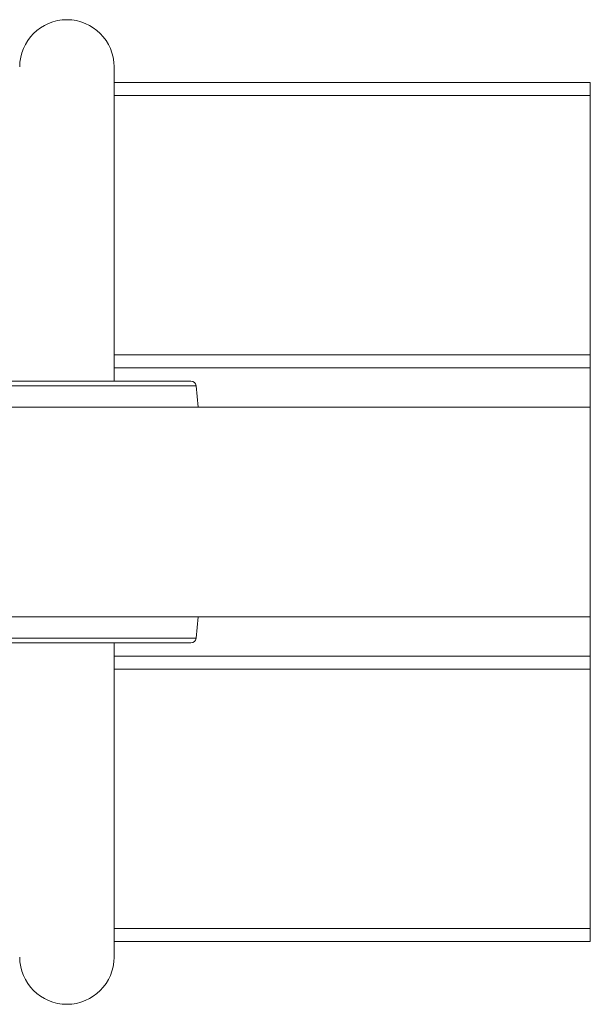
# Paper-space layout 'Sheet2' of a CAD drawing. Units: millimetres. Extents: x 0 to 420, y 0 to 297.
# Drawn here: x 238 to 260, y 64 to 102 of the extents above; entities that cross this region are included whole.
import ezdxf

# ---------------------------------------------------------------- set-up
doc = ezdxf.new("R2010")
doc.units = ezdxf.units.MM
doc.linetypes.add('SLD-Solid', pattern=[0])

psp = doc.layouts.new('Sheet2')

# ---------------------------------------------------------------- linework, layer by layer
at = {"color": 7, "linetype": 'SLD-Solid', "lineweight": 18}
for p, q in [((241.395, 88.197), (241.395, 100.197)), ((259.558, 99.597), (241.395, 99.597)), ((259.558, 66.797), (259.558, 99.597)), ((241.395, 88.697), (259.558, 88.697)), ((234.865, 88.197), (244.324, 88.197)), ((244.595, 87.197), (244.523, 88.014)), ((229.595, 87.197), (259.558, 87.197)), ((229.595, 79.197), (259.558, 79.197)), ((244.523, 78.38), (244.595, 79.197)), ((239.595, 78.197), (234.865, 78.197)), ((244.324, 78.197), (239.595, 78.197)), ((241.395, 66.197), (241.395, 78.197)), ((259.558, 77.697), (241.395, 77.697)), ((241.395, 66.797), (259.558, 66.797))]:
    psp.add_line(p, q, dxfattribs=at)
at = {"color": 174, "linetype": 'SLD-Solid', "lineweight": 18}
for p, q in [((259.558, 99.097), (241.395, 99.097)), ((241.395, 89.197), (259.558, 89.197)), ((239.595, 88.014), (234.666, 88.014)), ((244.523, 88.014), (239.595, 88.014)), ((234.666, 78.38), (244.523, 78.38)), ((259.558, 77.197), (241.395, 77.197)), ((241.395, 67.297), (259.558, 67.297))]:
    psp.add_line(p, q, dxfattribs=at)
at = {"color": 7, "linetype": 'SLD-Solid', "lineweight": 18}
for centre, radius, start, end in [((239.595, 100.197), 1.8, 0, 180), ((244.324, 87.997), 0.2, 4.9949, 90.0038), ((244.324, 78.397), 0.2, 269.9962, 355.0051), ((239.595, 66.197), 1.8, 180, 360)]:
    psp.add_arc(centre, radius, start, end, dxfattribs=at)

doc.saveas('drawing.dxf')
